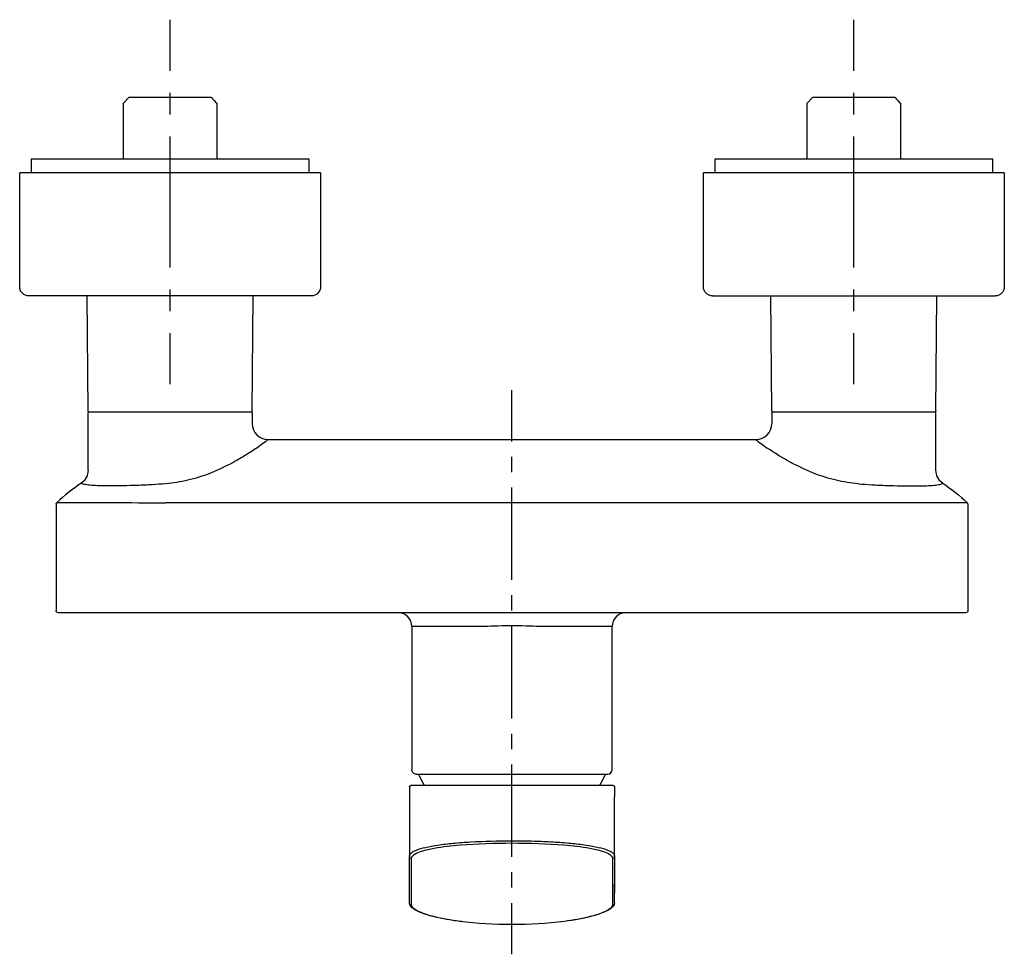
# Model space of a CAD drawing. Units: inches. Extents: x -3 to 213, y -246 to -41.
import ezdxf

# ---------------------------------------------------------------- set-up
doc = ezdxf.new("R2010")
doc.units = ezdxf.units.IN
doc.header["$MEASUREMENT"] = 0
for name, pattern in [('AI-Linetype-1', [9.583285, 4.791643, -4.791643]), ('AI-Linetype-2', [43.124998, 28.75007, -4.791643, 4.791643, -4.791643]), ('AI-Linetype-3', [9.583285, 4.791643, -4.791643]), ('AI-Linetype-4', [43.124998, 28.75007, -4.791643, 4.791643, -4.791643]), ('AI-Linetype-5', [6.752233, 3.376117, -3.376117]), ('AI-Linetype-6', [30.3852, 20.256851, -3.376117, 3.376117, -3.376117])]:
    doc.linetypes.add(name, pattern=pattern)

# ---------------------------------------------------------------- blocks, each defined once
blk = doc.blocks.new('block 4')
at = {"color": 4, "lineweight": 25}
for points in [[(30.06, -51.9), (30.06, -40.65)], [(30.06, -120.65), (30.06, -109.4)]]:
    blk.add_lwpolyline(points, dxfattribs=at)
at = {"color": 4, "linetype": 'AI-Linetype-2', "lineweight": 25}
blk.add_lwpolyline([(30.06, -95.03), (30.06, -54.3)], dxfattribs=at)
at = {"color": 4, "linetype": 'AI-Linetype-1', "lineweight": 25}
blk.add_lwpolyline([(30.06, -104.61), (30.06, -97.43)], dxfattribs=at)
blk = doc.blocks.new('block 3')
blk.add_blockref('block 4', (0, 0))
blk = doc.blocks.new('block 2')
blk.add_blockref('block 3', (0, 0))
blk = doc.blocks.new('block 7')
at = {"color": 4, "lineweight": 25}
for points in [[(180.03, -51.9), (180.03, -40.65)], [(180.03, -120.65), (180.03, -109.4)]]:
    blk.add_lwpolyline(points, dxfattribs=at)
at = {"color": 4, "linetype": 'AI-Linetype-4', "lineweight": 25}
blk.add_lwpolyline([(180.03, -95.03), (180.03, -54.3)], dxfattribs=at)
at = {"color": 4, "linetype": 'AI-Linetype-3', "lineweight": 25}
blk.add_lwpolyline([(180.03, -104.61), (180.03, -97.43)], dxfattribs=at)
blk = doc.blocks.new('block 6')
blk.add_blockref('block 7', (0, 0))
blk = doc.blocks.new('block 5')
blk.add_blockref('block 6', (0, 0))
blk = doc.blocks.new('block 10')
at = {"color": 4, "lineweight": 25}
for points in [[(105, -133.17), (105, -121.92)], [(105, -245.7), (105, -234.45)]]:
    blk.add_lwpolyline(points, dxfattribs=at)
at = {"color": 4, "linetype": 'AI-Linetype-6', "lineweight": 25}
blk.add_lwpolyline([(105, -224.32), (105, -134.86)], dxfattribs=at)
at = {"color": 4, "linetype": 'AI-Linetype-5', "lineweight": 25}
blk.add_lwpolyline([(105, -231.08), (105, -226.01)], dxfattribs=at)
blk = doc.blocks.new('block 9')
blk.add_blockref('block 10', (0, 0))
blk = doc.blocks.new('block 8')
blk.add_blockref('block 9', (0, 0))

msp = doc.modelspace()

# ---------------------------------------------------------------- linework, layer by layer
at = {"color": 250, "lineweight": 25}
for points in [[(21.01, -57.76), (19.84, -58.94)], [(39.11, -57.76), (21.02, -57.76)], [(170.99, -57.76), (169.81, -58.94)], [(189.09, -57.76), (171, -57.76)], [(19.84, -71.13), (19.84, -58.94)], [(40.29, -58.96), (40.29, -71.21)], [(169.81, -71.13), (169.81, -58.94)], [(190.26, -58.96), (190.26, -71.21)], [(-0.44, -71.26), (-0.44, -74.26)], [(60.56, -71.26), (-0.43, -71.26)], [(60.56, -74.26), (60.56, -71.26)], [(149.56, -71.26), (149.56, -74.26)], [(210.56, -71.26), (149.57, -71.26)], [(210.56, -74.26), (210.56, -71.26)], [(63.05, -74.26), (-2.94, -74.26)], [(-2.94, -99.26), (-2.94, -74.26)], [(63.06, -74.26), (63.06, -99.26)], [(147.06, -99.26), (147.06, -74.26)], [(213.05, -74.26), (147.06, -74.26)], [(213.06, -74.26), (213.06, -99.26)], [(61.06, -101.26), (-0.94, -101.26)], [(12.06, -126.47), (11.86, -101.26)], [(48.06, -126.47), (48.26, -101.26)], [(149.01, -101.26), (211.06, -101.26)], [(162.06, -126.47), (161.86, -101.26)], [(198.06, -126.47), (198.26, -101.26)], [(12.06, -139.46), (12.06, -127.06)], [(47.71, -126.76), (12.45, -126.76)], [(48.06, -127.06), (48.06, -129.25)], [(162.06, -127.06), (162.06, -129.25)], [(197.76, -126.76), (162.3, -126.76)], [(198.06, -139.46), (198.06, -127.06)], [(5.06, -146.97), (5.06, -170.26)], [(205.06, -146.97), (205.06, -170.26)], [(204.56, -170.76), (5.56, -170.76)], [(204.56, -170.76), (204.54, -170.76)], [(83.06, -173.76), (83.06, -205.16)], [(98.9, -173.76), (83.06, -173.76)], [(127.06, -205.16), (127.06, -173.76)], [(84.06, -206.16), (126.06, -206.16)], [(84.72, -206.37), (84.71, -206.16)], [(125.41, -206.37), (125.41, -206.16)], [(82.56, -208.96), (82.56, -211.16)], [(127.56, -208.96), (127.56, -211.16)], [(82.56, -211.16), (82.56, -221.66)], [(127.56, -221.66), (127.56, -211.16)], [(82.56, -221.66), (82.56, -224.08)], [(127.56, -224.08), (127.56, -221.66)], [(82.56, -232.06), (82.56, -224.28)], [(127.56, -224.27), (127.56, -226.55)], [(83.04, -234.81), (83.04, -224.67)], [(127.08, -224.67), (127.08, -234.81)], [(127.56, -226.76), (127.56, -226.55)], [(127.56, -226.76), (127.56, -232.24)], [(127.56, -232.07), (127.56, -230.29)], [(82.56, -232.13), (82.56, -232.06)], [(82.56, -234.32), (82.56, -232.13)], [(127.56, -234.32), (127.56, -232.24)]]:
    msp.add_lwpolyline(points, dxfattribs=at)
for points in [[(39.11, -57.76), (39.31, -57.88), (40.08, -58.85), (40.29, -58.96)], [(189.09, -57.76), (189.29, -57.88), (190.06, -58.85), (190.26, -58.96)], [(-2.8, -100), (-2.89, -99.76), (-2.94, -99.52), (-2.94, -99.26)], [(63.06, -99.26), (63.06, -100.37), (62.17, -101.26), (61.06, -101.26)], [(147.2, -100), (147.11, -99.76), (147.06, -99.52), (147.06, -99.26)], [(213.06, -99.26), (213.06, -100.37), (212.17, -101.26), (211.06, -101.26)], [(-2.35, -100.68), (-2.55, -100.48), (-2.69, -100.26), (-2.8, -100)], [(-1.67, -101.12), (-1.94, -101.02), (-2.15, -100.88), (-2.35, -100.68)], [(-0.94, -101.26), (-1.2, -101.26), (-1.43, -101.22), (-1.67, -101.12)], [(147.65, -100.68), (147.45, -100.48), (147.31, -100.26), (147.2, -100)], [(148.33, -101.12), (148.06, -101.02), (147.85, -100.88), (147.65, -100.68)], [(149.06, -101.26), (148.8, -101.26), (148.57, -101.22), (148.33, -101.12)], [(12.3, -126.76), (12.13, -126.73), (12.06, -126.64), (12.06, -126.47)], [(12.06, -127.06), (12.06, -126.98), (12.09, -126.91), (12.15, -126.85)], [(12.15, -126.85), (12.21, -126.79), (12.27, -126.77), (12.36, -126.76)], [(47.98, -126.68), (47.91, -126.74), (47.85, -126.76), (47.76, -126.76)], [(47.82, -126.77), (47.99, -126.8), (48.06, -126.88), (48.06, -127.06)], [(48.06, -126.47), (48.06, -126.55), (48.04, -126.61), (47.98, -126.68)], [(162.3, -126.76), (162.13, -126.73), (162.06, -126.64), (162.06, -126.47)], [(162.06, -127.06), (162.06, -126.98), (162.09, -126.91), (162.15, -126.85)], [(162.15, -126.85), (162.21, -126.79), (162.27, -126.77), (162.36, -126.76)], [(197.98, -126.68), (197.91, -126.74), (197.85, -126.76), (197.76, -126.76)], [(198.06, -127.06), (198.06, -126.88), (197.99, -126.8), (197.82, -126.77)], [(198.06, -126.47), (198.06, -126.55), (198.04, -126.61), (197.98, -126.68)], [(48.06, -129.25), (48.06, -131.19), (49.64, -132.76), (51.58, -132.75)], [(158.56, -132.75), (160.49, -132.75), (162.06, -131.19), (162.06, -129.25)], [(51.58, -132.75), (50.77, -133.42), (49.93, -134.04), (49.06, -134.63)], [(51.58, -132.75), (61.24, -132.73), (148.88, -132.72), (158.55, -132.75)], [(158.55, -132.75), (159.35, -133.42), (160.19, -134.04), (161.06, -134.63)], [(12.07, -139.46), (12.07, -140.62), (11.49, -141.71), (10.53, -142.36)], [(199.59, -142.36), (198.63, -141.71), (198.06, -140.62), (198.06, -139.46)], [(10.53, -142.36), (8.64, -143.63), (6.86, -145.01), (5.22, -146.6)], [(199.6, -142.36), (201.49, -143.64), (203.27, -145.01), (204.9, -146.61)], [(5.06, -146.97), (5.06, -146.82), (5.11, -146.72), (5.21, -146.62)], [(204.89, -146.67), (198.23, -146.66), (35.73, -146.65), (29.06, -146.63)], [(204.91, -146.62), (204.93, -146.63), (204.89, -146.61), (204.87, -146.61)], [(205.06, -146.97), (205.06, -146.82), (205.02, -146.72), (204.91, -146.62)], [(5.56, -170.76), (5.26, -170.71), (5.06, -170.62), (5.06, -170.26)], [(205.06, -170.26), (205.06, -170.62), (204.87, -170.71), (204.56, -170.76)], [(83.06, -173.76), (83.06, -172.16), (81.79, -170.82), (80.18, -170.77)], [(129.95, -170.77), (128.34, -170.82), (127.06, -172.16), (127.06, -173.76)], [(83.13, -205.53), (83.08, -205.41), (83.06, -205.29), (83.06, -205.16)], [(126.06, -206.16), (126.61, -206.16), (127.06, -205.72), (127.06, -205.16)], [(83.35, -205.87), (83.26, -205.77), (83.18, -205.66), (83.13, -205.53)], [(83.69, -206.09), (83.56, -206.04), (83.45, -205.97), (83.36, -205.87)], [(84.06, -206.16), (83.93, -206.16), (83.81, -206.14), (83.69, -206.09)], [(84.77, -206.59), (84.73, -206.52), (84.72, -206.45), (84.72, -206.37)], [(85.89, -208.66), (85.49, -207.98), (85.12, -207.29), (84.77, -206.59)], [(125.36, -206.59), (125.01, -207.29), (124.63, -207.98), (124.24, -208.66)], [(125.41, -206.37), (125.41, -206.45), (125.39, -206.52), (125.36, -206.59)], [(82.56, -208.96), (82.56, -208.75), (82.68, -208.7), (82.86, -208.66)], [(127.26, -208.66), (127.44, -208.7), (127.56, -208.75), (127.56, -208.96)], [(82.56, -224.18), (82.56, -224.44), (82.77, -224.66), (83.04, -224.67)], [(127.08, -224.67), (127.35, -224.66), (127.56, -224.44), (127.56, -224.18)]]:
    msp.add_open_spline(points, degree=3, dxfattribs=at)
for points, knots in [([(49.06, -134.63), (48.25, -135.18), (47.43, -135.72), (46.59, -136.23), (45.75, -136.75), (44.89, -137.24), (44.01, -137.72), (42.32, -138.64), (40.57, -139.47), (38.77, -140.18), (37.2, -140.79), (35.59, -141.31), (33.95, -141.7), (32.34, -142.07), (30.71, -142.33), (29.06, -142.47)], [0, 0, 0, 0, 1, 1, 1, 2, 2, 2, 3, 3, 3, 4, 4, 4, 5, 5, 5, 5]), ([(181.06, -142.47), (180.23, -142.4), (179.4, -142.3), (178.58, -142.17), (177.77, -142.04), (176.97, -141.88), (176.18, -141.69), (174.53, -141.31), (172.92, -140.79), (171.35, -140.18), (169.55, -139.47), (167.81, -138.64), (166.11, -137.72), (164.37, -136.78), (162.69, -135.74), (161.06, -134.63)], [0, 0, 0, 0, 1, 1, 1, 2, 2, 2, 3, 3, 3, 4, 4, 4, 5, 5, 5, 5]), ([(29.06, -142.47), (28.08, -142.55), (27.09, -142.61), (26.1, -142.67), (25.03, -142.74), (23.95, -142.79), (22.88, -142.83), (20.78, -142.91), (18.69, -142.95), (16.59, -142.94), (15.78, -142.94), (14.96, -142.92), (14.14, -142.89), (13.58, -142.87), (13.01, -142.83), (12.44, -142.78), (12.03, -142.74), (11.62, -142.69), (11.22, -142.6), (11.09, -142.57), (10.95, -142.53), (10.82, -142.49), (10.72, -142.46), (10.62, -142.41), (10.53, -142.36)], [0, 0, 0, 0, 1, 1, 1, 2, 2, 2, 3, 3, 3, 4, 4, 4, 5, 5, 5, 6, 6, 6, 7, 7, 7, 8, 8, 8, 8]), ([(181.06, -142.47), (182.05, -142.55), (183.03, -142.61), (184.02, -142.67), (185.09, -142.74), (186.17, -142.79), (187.24, -142.83), (189.34, -142.91), (191.43, -142.95), (193.53, -142.94), (194.35, -142.94), (195.16, -142.92), (195.98, -142.89), (196.55, -142.87), (197.11, -142.83), (197.68, -142.78), (198.09, -142.74), (198.5, -142.69), (198.9, -142.6), (199.04, -142.57), (199.17, -142.53), (199.3, -142.49), (199.4, -142.46), (199.51, -142.41), (199.6, -142.36)], [0, 0, 0, 0, 1, 1, 1, 2, 2, 2, 3, 3, 3, 4, 4, 4, 5, 5, 5, 6, 6, 6, 7, 7, 7, 8, 8, 8, 8]), ([(5.21, -146.62), (5.12, -146.7), (5.34, -146.61), (5.4, -146.61), (5.59, -146.61), (5.78, -146.61), (5.97, -146.61), (6.71, -146.61), (7.45, -146.61), (8.19, -146.61), (9.19, -146.61), (10.18, -146.61), (11.17, -146.61), (13.16, -146.61), (15.15, -146.61), (17.14, -146.61), (21.11, -146.61), (25.09, -146.62), (29.06, -146.63)], [0, 0, 0, 0, 1, 1, 1, 2, 2, 2, 3, 3, 3, 4, 4, 4, 5, 5, 5, 6, 6, 6, 6]), ([(111.22, -173.76), (109.17, -173.76), (107.12, -173.62), (105.06, -173.62), (103.01, -173.62), (100.96, -173.76), (98.9, -173.76)], [0, 0, 0, 0, 1, 1, 1, 2, 2, 2, 2]), ([(127.06, -173.76), (127.38, -173.76), (126.74, -173.76), (126.58, -173.76), (126.08, -173.76), (125.58, -173.76), (125.08, -173.76), (124.42, -173.76), (123.76, -173.76), (123.1, -173.76), (121.78, -173.76), (120.46, -173.76), (119.14, -173.76), (116.5, -173.76), (113.86, -173.76), (111.22, -173.76)], [0, 0, 0, 0, 1, 1, 1, 2, 2, 2, 3, 3, 3, 4, 4, 4, 5, 5, 5, 5]), ([(127.26, -208.66), (127.43, -208.66), (127.09, -208.66), (127, -208.66), (126.67, -208.66), (126.35, -208.66), (126.02, -208.66), (124.59, -208.66), (123.15, -208.66), (121.72, -208.66), (119.87, -208.66), (118.02, -208.66), (116.17, -208.66), (112.47, -208.66), (108.77, -208.66), (105.07, -208.66), (97.67, -208.66), (90.27, -208.66), (82.87, -208.66)], [0, 0, 0, 0, 1, 1, 1, 2, 2, 2, 3, 3, 3, 4, 4, 4, 5, 5, 5, 6, 6, 6, 6]), ([(82.56, -224.18), (82.56, -224.08), (82.59, -223.97), (82.63, -223.88), (82.69, -223.74), (82.8, -223.62), (82.91, -223.52), (83.06, -223.38), (83.22, -223.27), (83.39, -223.17), (83.62, -223.04), (83.85, -222.94), (84.09, -222.84), (84.73, -222.58), (85.4, -222.4), (86.07, -222.24), (86.97, -222.03), (87.88, -221.87), (88.79, -221.73), (89.9, -221.56), (91.02, -221.44), (92.14, -221.33), (93.43, -221.21), (94.71, -221.11), (96, -221.04), (99.02, -220.86), (102.04, -220.79), (105.06, -220.79)], [0, 0, 0, 0, 1, 1, 1, 2, 2, 2, 3, 3, 3, 4, 4, 4, 5, 5, 5, 6, 6, 6, 7, 7, 7, 8, 8, 8, 9, 9, 9, 9]), ([(83.04, -224.67), (83.07, -223.76), (84.65, -223.27), (85.23, -223.08), (86.14, -222.78), (87.06, -222.58), (88, -222.41), (89.88, -222.07), (91.76, -221.87), (93.66, -221.71), (97.46, -221.39), (101.25, -221.28), (105.06, -221.28)], [0, 0, 0, 0, 1, 1, 1, 2, 2, 2, 3, 3, 3, 4, 4, 4, 4]), ([(105.06, -220.79), (106.68, -220.79), (108.3, -220.81), (109.91, -220.85), (111.32, -220.89), (112.72, -220.95), (114.12, -221.04), (115.41, -221.11), (116.69, -221.21), (117.98, -221.33), (119.1, -221.44), (120.22, -221.56), (121.33, -221.73), (122.24, -221.87), (123.15, -222.03), (124.05, -222.24), (124.72, -222.4), (125.39, -222.58), (126.03, -222.84), (126.27, -222.93), (126.51, -223.04), (126.73, -223.17), (126.9, -223.27), (127.07, -223.38), (127.22, -223.52), (127.33, -223.62), (127.43, -223.74), (127.49, -223.88), (127.54, -223.97), (127.56, -224.08), (127.56, -224.18)], [0, 0, 0, 0, 1, 1, 1, 2, 2, 2, 3, 3, 3, 4, 4, 4, 5, 5, 5, 6, 6, 6, 7, 7, 7, 8, 8, 8, 9, 9, 9, 10, 10, 10, 10]), ([(105.06, -221.28), (108.87, -221.28), (112.66, -221.39), (116.46, -221.71), (118.36, -221.87), (120.25, -222.07), (122.12, -222.41), (123.06, -222.58), (123.98, -222.78), (124.89, -223.08), (125.48, -223.27), (127.05, -223.76), (127.08, -224.67)], [0, 0, 0, 0, 1, 1, 1, 2, 2, 2, 3, 3, 3, 4, 4, 4, 4]), ([(94.05, -238.54), (91.95, -238.28), (89.87, -237.95), (87.81, -237.43), (86.78, -237.17), (85.78, -236.87), (84.8, -236.45), (84.06, -236.13), (82.65, -235.46), (82.56, -234.41)], [0, 0, 0, 0, 1, 1, 1, 2, 2, 2, 3, 3, 3, 3]), ([(127.08, -234.81), (127.08, -235.69), (125.52, -236.33), (124.96, -236.56), (124.07, -236.93), (123.15, -237.2), (122.22, -237.43), (120.35, -237.91), (118.46, -238.22), (116.55, -238.47), (112.73, -238.97), (108.91, -239.17), (105.06, -239.17), (101.21, -239.17), (97.39, -238.97), (93.57, -238.47), (91.66, -238.22), (89.78, -237.91), (87.91, -237.43), (86.97, -237.2), (86.06, -236.93), (85.16, -236.56), (84.61, -236.33), (83.05, -235.69), (83.04, -234.81)], [0, 0, 0, 0, 1, 1, 1, 2, 2, 2, 3, 3, 3, 4, 4, 4, 5, 5, 5, 6, 6, 6, 7, 7, 7, 8, 8, 8, 8]), ([(127.56, -234.41), (127.47, -235.48), (126, -236.16), (125.25, -236.48), (124.25, -236.91), (123.22, -237.2), (122.16, -237.46), (120.06, -237.99), (117.93, -238.32), (115.77, -238.58)], [0, 0, 0, 0, 1, 1, 1, 2, 2, 2, 3, 3, 3, 3])]:
    msp.add_open_spline(points, degree=3, knots=knots, dxfattribs=at)

# ---------------------------------------------------------------- block references
for name in ['block 2', 'block 5', 'block 8']:
    msp.add_blockref(name, (0, 0))

doc.saveas('drawing.dxf')
